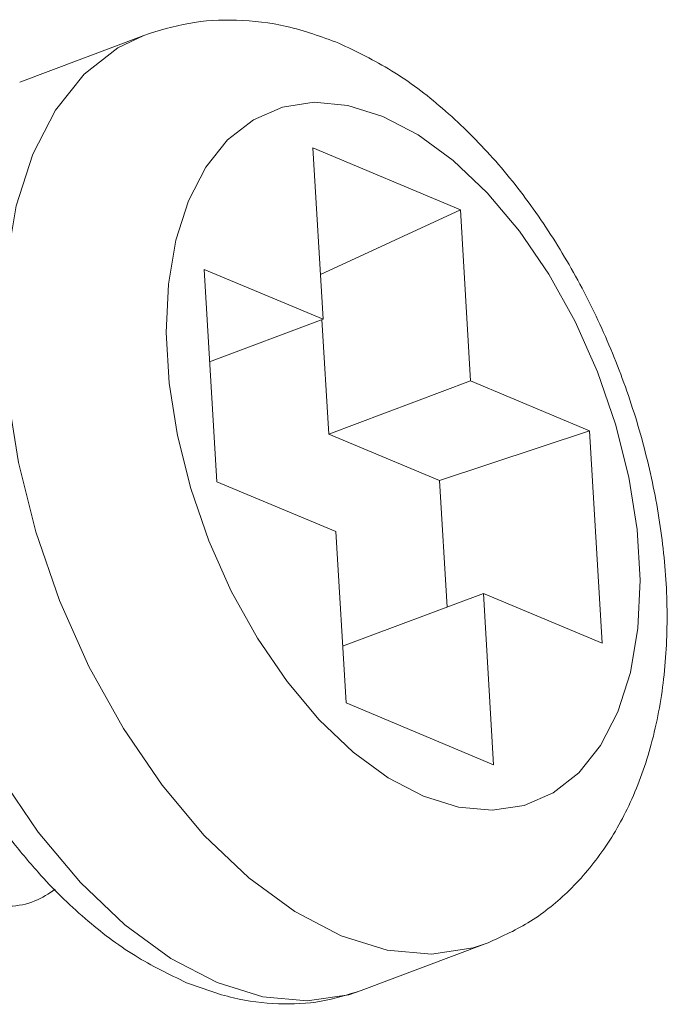
# Model space of a CAD drawing. Extents: x -488 to 2265, y -995 to 904.
# Drawn here: x 764 to 768, y -339 to -332 of the extents above; entities that cross this region are included whole.
import ezdxf

# ---------------------------------------------------------------- set-up
doc = ezdxf.new("R2010")
doc.units = 0
doc.header["$LTSCALE"] = 1.21
doc.header["$MEASUREMENT"] = 0
doc.layers.get('0').update_dxf_attribs({"linetype": 'CONTINUOUS', "lineweight": 9})

msp = doc.modelspace()

# ---------------------------------------------------------------- linework, layer by layer
at = {"color": 7, "linetype": 'Continuous'}
for p, q in [((764.5167, -332.1041), (763.6396, -332.4338)), ((765.7108, -332.8994), (766.7537, -333.3358)), ((765.7833, -334.1092), (765.7108, -332.8994)), ((766.7537, -333.3358), (765.7644, -333.7929)), ((766.7537, -333.3358), (766.8263, -334.5456)), ((764.9428, -333.7575), (765.7833, -334.1092)), ((765.0328, -335.2586), (764.9428, -333.7575)), ((765.7833, -334.1092), (764.982, -334.4105)), ((765.7753, -334.1122), (765.8238, -334.9225)), ((766.8263, -334.5456), (765.8238, -334.9225)), ((766.8263, -334.5456), (767.6668, -334.8974)), ((765.8238, -334.9225), (766.606, -335.2498)), ((767.6668, -334.8974), (766.606, -335.2498)), ((767.6668, -334.8974), (767.7568, -336.3986)), ((765.8733, -335.6104), (765.0328, -335.2586)), ((766.606, -335.2498), (766.6596, -336.1433)), ((765.9459, -336.8202), (765.8733, -335.6104)), ((766.9163, -336.0468), (765.9219, -336.4206)), ((767.7568, -336.3986), (766.9163, -336.0468)), ((766.9163, -336.0468), (766.9888, -337.2567)), ((766.9888, -337.2567), (765.9459, -336.8202)), ((766.9298, -338.523), (766.0527, -338.8528)), ((766.0527, -338.8528), (765.9646, -338.8818))]:
    msp.add_line(p, q, dxfattribs=at)
for points in [[(765.9123, -338.466), (765.5837, -338.2942), (765.2583, -338.0558), (764.9433, -337.7562), (764.6457, -337.4019), (764.3722, -337.0011), (764.1288, -336.5625), (763.9211, -336.0961), (763.7536, -335.6121), (763.6301, -335.1215), (763.5534, -334.6352), (763.5251, -334.164), (763.546, -333.7185), (763.6155, -333.3087), (763.7321, -332.9436), (763.8931, -332.6315), (764.0951, -332.3792), (764.3334, -332.1926), (764.5167, -332.1041)], [(766.4938, -337.4799), (766.2436, -337.3491), (765.9957, -337.1675), (765.7556, -336.9392), (765.5289, -336.6693), (765.3204, -336.3639), (765.135, -336.0297), (764.9767, -335.6743), (764.8491, -335.3056), (764.755, -334.9318), (764.6966, -334.5612), (764.675, -334.2022), (764.6909, -333.8628), (764.7439, -333.5505), (764.8327, -333.2723), (764.9554, -333.0345), (765.1093, -332.8423), (765.2909, -332.7001), (765.4961, -332.611), (765.7204, -332.577), (765.9588, -332.5989), (766.2058, -332.6761)], [(766.2058, -332.6761), (766.456, -332.807), (766.7039, -332.9886), (766.944, -333.2169), (767.1707, -333.4867), (767.3791, -333.7921), (767.5646, -334.1263), (767.7229, -334.4817), (767.8505, -334.8504), (767.9446, -335.2243), (768.003, -335.5948), (768.0246, -335.9538), (768.0087, -336.2933), (767.9557, -336.6055), (767.8669, -336.8837), (767.7442, -337.1215), (767.5903, -337.3137), (767.4087, -337.4559), (767.2035, -337.545), (766.9792, -337.579), (766.7408, -337.5571), (766.4938, -337.4799)], [(764.0684, -338.0883), (763.7703, -337.7339), (763.4963, -337.3329), (763.2526, -336.8941), (763.0445, -336.4273), (762.8768, -335.943), (762.7531, -335.4519), (762.6763, -334.9651)], [(765.0351, -338.7957), (764.7084, -338.6251), (764.3836, -338.3876), (764.0684, -338.0883)], [(766.9298, -338.523), (766.8438, -338.5515), (766.5494, -338.5961), (766.2366, -338.5674), (765.9123, -338.466)], [(765.9646, -338.8818), (765.67, -338.9259), (765.3577, -338.8968), (765.0351, -338.7957)]]:
    msp.add_lwpolyline(points, dxfattribs=at)
for points, knots in [([(765.8944, -332.1586), (765.7727, -332.1143), (765.5387, -332.0291), (765.1778, -331.987), (764.8342, -332.0049), (764.6216, -332.0713), (764.5167, -332.1041)], [0, 0, 0, 0, 0.387379, 0.744737, 1.08228, 1.410714, 1.410714, 1.410714, 1.410714]), ([(766.9298, -338.523), (767.0328, -338.4773), (767.2425, -338.384), (767.5225, -338.1606), (767.7691, -337.874), (767.9706, -337.5183), (768.1168, -337.105), (768.2014, -336.6466), (768.2239, -336.1616), (768.188, -335.6647), (768.0981, -335.1666), (767.9587, -334.6761), (767.7736, -334.201), (767.5457, -333.7489), (767.278, -333.3276), (766.9743, -332.9461), (766.6388, -332.6175), (766.2821, -332.3452), (766.0211, -332.2195), (765.8944, -332.1586)], [0, 0, 0, 0, 0.336871, 0.686274, 1.06368, 1.465394, 1.905179, 2.372953, 2.858863, 3.357701, 3.864554, 4.374574, 4.885261, 5.391823, 5.890985, 6.380348, 6.85101, 7.297644, 7.718343, 7.718343, 7.718343, 7.718343]), ([(763.5734, -337.7829), (763.6377, -337.8621), (763.8001, -338.0618), (764.09, -338.344), (764.4394, -338.6136), (764.6953, -338.7374), (764.819, -338.7973)], [0, 0, 0, 0, 0.306015, 0.771663, 1.210992, 1.622444, 1.622444, 1.622444, 1.622444]), ([(763.3859, -338.239), (763.4458, -338.2484), (763.5668, -338.2673), (763.7466, -338.232), (763.8449, -338.1675), (763.8914, -338.1369)], [0, 0, 0, 0, 0.1813663, 0.3659813, 0.532097, 0.532097, 0.532097, 0.532097]), ([(764.819, -338.7973), (764.9283, -338.8373), (765.1385, -338.9143), (765.462, -338.9547), (765.7696, -338.9407), (765.9594, -338.8818), (766.0527, -338.8528)], [0, 0, 0, 0, 0.348061, 0.669525, 0.971497, 1.263552, 1.263552, 1.263552, 1.263552])]:
    msp.add_open_spline(points, degree=3, knots=knots, dxfattribs=at)

doc.saveas('drawing.dxf')
